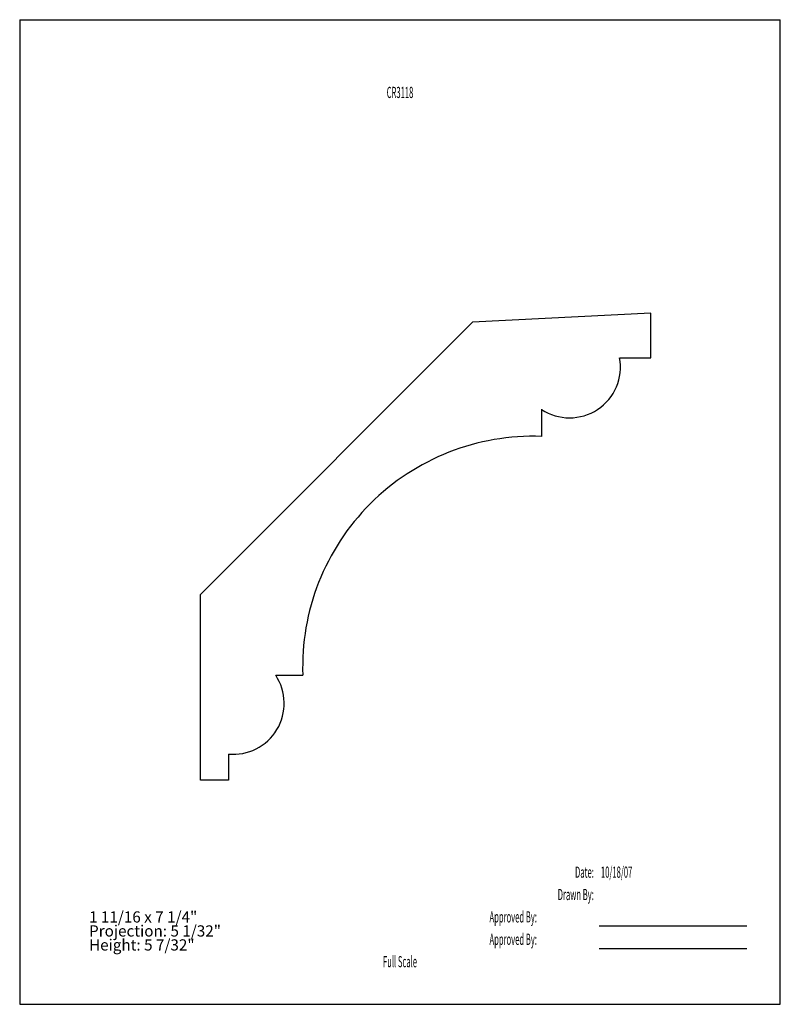
# Model space of a CAD drawing. Units: inches. Extents: x -4.3 to 4.2, y -5.5 to 5.5.
import ezdxf
from ezdxf.enums import TextEntityAlignment as Align

# ---------------------------------------------------------------- set-up
doc = ezdxf.new("R2010")
doc.units = ezdxf.units.IN
doc.header["$MEASUREMENT"] = 0
doc.linetypes.add('Continuous2', pattern=[0])
doc.layers.add('Unnamed Level 1', color=1, linetype='Continuous')
doc.styles.add('MCStick_A0.500000_S0.000000', font='Simplex', dxfattribs={"width": 0.5})
doc.styles.add('MCStick_A0.700000_S0.000000', font='Simplex', dxfattribs={"width": 0.7})

msp = doc.modelspace()

# ---------------------------------------------------------------- linework, layer by layer
at = {"layer": 'Unnamed Level 1', "color": 18, "linetype": 'Continuous2', "lineweight": -3, "true_color": 0x000000}
for p, q in [((-4.25, 5.5), (4.25, 5.5)), ((4.25, -5.5), (4.25, 5.5)), ((-4.25, 5.5), (-4.25, -5.5)), ((2.803, 2.223), (0.812, 2.119)), ((2.803, 1.723), (2.803, 2.223)), ((0.812, 2.119), (-2.23, -0.923)), ((2.455, 1.723), (2.803, 1.723)), ((1.581, 1.147), (1.581, 0.844)), ((-2.23, -2.997), (-2.23, -0.923)), ((-1.389, -1.823), (-1.086, -1.823)), ((-1.918, -2.704), (-1.918, -2.997)), ((-1.918, -2.997), (-2.23, -2.997)), ((-4.25, -5.5), (4.25, -5.5))]:
    msp.add_line(p, q, dxfattribs=at)
at = {"layer": 'Unnamed Level 1', "color": 176, "linetype": 'Continuous2', "lineweight": -3, "true_color": 0x000080}
for p, q in [((2.226, -4.625), (3.875, -4.625)), ((2.226, -4.875), (3.875, -4.875))]:
    msp.add_line(p, q, dxfattribs=at)
at = {"layer": 'Unnamed Level 1', "color": 18, "linetype": 'Continuous2', "lineweight": -3, "true_color": 0x000000}
for centre, radius, start, end in [((1.895, 1.621), 0.569, 236.4628, 10.3865), ((1.489, -1.731), 2.577, 87.9576, 182.0425), ((-1.863, -2.138), 0.569, 264.4819, 33.5372)]:
    msp.add_arc(centre, radius, start, end, dxfattribs=at)

# ---------------------------------------------------------------- texts
at = {"layer": 'Unnamed Level 1', "color": 176, "linetype": 'Continuous2', "lineweight": -3, "true_color": 0x000080, "style": 'MCStick_A0.500000_S0.000000', "width": 0.5}
msp.add_text('CR3118', height=0.125, dxfattribs=at).set_placement((0, 4.75), align=Align.TOP_CENTER)
for s, p in [(' 10/18/07', (2.226, -4.125)), ('Approved By:', (1, -4.625)), ('Approved By:', (1, -4.875))]:
    msp.add_text(s, height=0.125, dxfattribs=at).set_placement(p, align=Align.BOTTOM_LEFT)
for s, p in [('Date:', (2.166, -4.125)), ('Drawn By:', (2.166, -4.375))]:
    msp.add_text(s, height=0.125, dxfattribs=at).set_placement(p, align=Align.BOTTOM_RIGHT)
msp.add_text('Full Scale', height=0.125, dxfattribs=at).set_placement((0, -5.125), align=Align.BOTTOM_CENTER)
at = {"layer": 'Unnamed Level 1', "color": 5, "linetype": 'Continuous2', "lineweight": -3, "true_color": 0x0000ff, "insert": (-3.475, -4.938), "char_height": 0.125, "width": 1.74809, "attachment_point": 7, "line_spacing_factor": 0.75, "style": 'MCStick_A0.700000_S0.000000'}
msp.add_mtext('1 11/16 x 7 1/4"^M\\PProjection: 5 1/32"^M\\PHeight: 5 7/32"', dxfattribs=at)

doc.saveas('drawing.dxf')
